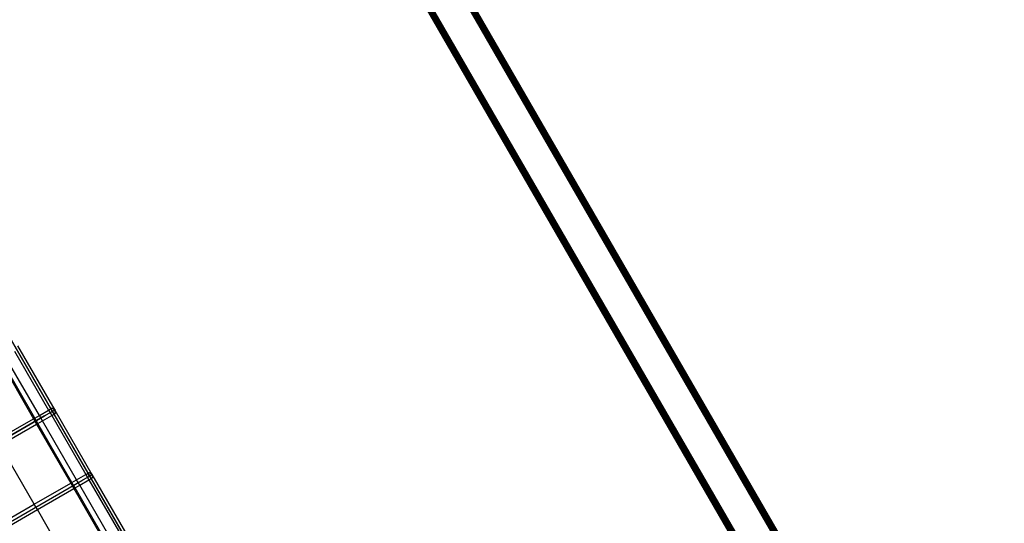
# Model space of a CAD drawing. Extents: x -112 to 102, y -56 to 68.
# Drawn here: x -76 to -52, y 38 to 50 of the extents above; entities that cross this region are included whole.
import ezdxf

# ---------------------------------------------------------------- set-up
doc = ezdxf.new("R2010")
doc.units = 0
doc.header["$MEASUREMENT"] = 0
doc.layers.get('0').update_dxf_attribs({"linetype": 'CONTINUOUS'})

msp = doc.modelspace()

# ---------------------------------------------------------------- linework, layer by layer
for p, q in [((-70.163, 57.396), (-53.015, 27.694)), ((-52.336, 28.086), (-68.786, 56.578)), ((-68.784, 56.579), (-60.293, 41.899)), ((-68.76, 56.592), (-60.293, 41.899)), ((-52.308, 28.102), (-68.758, 56.594)), ((-52.282, 28.117), (-68.732, 56.609)), ((-68.71, 56.622), (-52.26, 28.13)), ((-52.243, 28.14), (-68.692, 56.632)), ((-68.692, 56.632), (-60.228, 41.982)), ((-68.683, 56.637), (-60.228, 41.982)), ((-52.232, 28.146), (-68.683, 56.637)), ((-68.678, 56.64), (-52.228, 28.148)), ((-53.096, 27.647), (-69.546, 56.139)), ((-69.544, 56.14), (-53.096, 27.647)), ((-69.544, 56.14), (-53.094, 27.648)), ((-69.54, 56.142), (-60.752, 40.932)), ((-53.091, 27.65), (-69.54, 56.142)), ((-53.08, 27.656), (-69.53, 56.148)), ((-69.53, 56.148), (-60.752, 40.932)), ((-69.513, 56.158), (-53.063, 27.666)), ((-53.041, 27.679), (-69.491, 56.171)), ((-53.016, 27.694), (-69.465, 56.185)), ((-69.463, 56.186), (-60.753, 41.127)), ((-69.44, 56.2), (-60.753, 41.127)), ((-69.438, 56.201), (-52.989, 27.709)), ((-69.438, 56.201), (-52.986, 27.71)), ((-52.986, 27.71), (-69.436, 56.202)), ((-81.985, 52.648), (-58.024, 11.145)), ((-58.024, 11.145), (-81.099, 51.113)), ((-60.228, 41.982), (-52.241, 28.141)), ((-60.228, 41.982), (-52.233, 28.145)), ((-75.799, 41.809), (-74.987, 40.402)), ((-75.728, 41.935), (-74.842, 40.401)), ((-60.293, 41.899), (-52.333, 28.088)), ((-60.293, 41.899), (-52.311, 28.1)), ((-76.159, 41.601), (-75.347, 40.194)), ((-75.316, 40.212), (-76.128, 41.619)), ((-75.207, 40.275), (-76.02, 41.682)), ((-60.753, 41.127), (-53.012, 27.696)), ((-60.753, 41.127), (-52.992, 27.707)), ((-60.752, 40.932), (-53.081, 27.656)), ((-60.752, 40.932), (-53.09, 27.651)), ((-75.207, 40.275), (-74.987, 40.402)), ((-75.081, 40.263), (-74.877, 40.38)), ((-74.987, 40.402), (-74.914, 40.444)), ((-74.987, 40.402), (-74.913, 40.274)), ((-74.931, 40.349), (-74.904, 40.365)), ((-74.922, 40.428), (-74.919, 40.438)), ((-74.922, 40.415), (-74.922, 40.428)), ((-74.919, 40.399), (-74.922, 40.415)), ((-74.919, 40.438), (-74.914, 40.444)), ((-74.913, 40.382), (-74.919, 40.399)), ((-74.914, 40.444), (-74.905, 40.446)), ((-74.904, 40.365), (-74.913, 40.382)), ((-74.905, 40.446), (-74.895, 40.444)), ((-74.904, 40.365), (-74.85, 40.396)), ((-74.893, 40.349), (-74.904, 40.365)), ((-74.895, 40.444), (-74.884, 40.437)), ((-74.882, 40.335), (-74.893, 40.349)), ((-74.884, 40.437), (-74.872, 40.426)), ((-74.87, 40.324), (-74.882, 40.335)), ((-74.872, 40.426), (-74.86, 40.412)), ((-74.86, 40.412), (-74.85, 40.396)), ((-74.85, 40.396), (-74.842, 40.401)), ((-74.85, 40.396), (-74.841, 40.379)), ((-74.842, 40.401), (-74.823, 40.412)), ((-74.842, 40.401), (-73.956, 38.866)), ((-74.841, 40.379), (-74.835, 40.362)), ((-74.835, 40.362), (-74.832, 40.346)), ((-74.831, 40.333), (-74.834, 40.323)), ((-74.832, 40.346), (-74.831, 40.333)), ((-80.939, 36.88), (-75.081, 40.263)), ((-75.081, 40.263), (-80.737, 36.997)), ((-76.213, 39.694), (-75.347, 40.194)), ((-75.347, 40.194), (-75.316, 40.212)), ((-75.347, 40.194), (-75.273, 40.066)), ((-75.316, 40.212), (-75.207, 40.275)), ((-75.242, 40.084), (-75.316, 40.212)), ((-75.242, 40.084), (-75.134, 40.147)), ((-75.134, 40.147), (-75.207, 40.275)), ((-75.134, 40.147), (-74.913, 40.274)), ((-74.321, 38.74), (-75.134, 40.147)), ((-75.081, 40.263), (-75.054, 40.278)), ((-74.913, 40.274), (-74.84, 40.316)), ((-74.913, 40.274), (-74.101, 38.867)), ((-74.858, 40.317), (-74.87, 40.324)), ((-74.848, 40.315), (-74.858, 40.317)), ((-74.84, 40.316), (-74.848, 40.315)), ((-74.834, 40.323), (-74.84, 40.316)), ((-76.139, 39.566), (-75.273, 40.066)), ((-75.273, 40.066), (-75.242, 40.084)), ((-75.273, 40.066), (-74.461, 38.659)), ((-74.43, 38.677), (-75.242, 40.084)), ((-75.327, 38.159), (-76.139, 39.566)), ((-80.053, 35.346), (-74.194, 38.728)), ((-74.43, 38.677), (-74.321, 38.74)), ((-74.321, 38.74), (-74.101, 38.867)), ((-74.247, 38.612), (-74.321, 38.74)), ((-74.247, 38.612), (-74.027, 38.739)), ((-74.194, 38.728), (-73.991, 38.846)), ((-74.194, 38.728), (-74.168, 38.743)), ((-74.101, 38.867), (-74.028, 38.909)), ((-74.101, 38.867), (-74.027, 38.739)), ((-74.045, 38.814), (-74.018, 38.83)), ((-74.036, 38.893), (-74.033, 38.903)), ((-74.036, 38.88), (-74.036, 38.893)), ((-74.033, 38.864), (-74.036, 38.88)), ((-74.033, 38.903), (-74.028, 38.909)), ((-74.026, 38.847), (-74.033, 38.864)), ((-74.028, 38.909), (-74.019, 38.911)), ((-74.027, 38.739), (-73.954, 38.782)), ((-74.027, 38.739), (-73.215, 37.332)), ((-74.018, 38.83), (-74.026, 38.847)), ((-74.019, 38.911), (-74.009, 38.909)), ((-74.018, 38.83), (-73.964, 38.861)), ((-74.007, 38.814), (-74.018, 38.83)), ((-74.009, 38.909), (-73.998, 38.902)), ((-73.996, 38.8), (-74.007, 38.814)), ((-73.998, 38.902), (-73.986, 38.891)), ((-73.984, 38.789), (-73.996, 38.8)), ((-73.986, 38.891), (-73.974, 38.877)), ((-73.972, 38.782), (-73.984, 38.789)), ((-73.974, 38.877), (-73.964, 38.861)), ((-73.962, 38.78), (-73.972, 38.782)), ((-73.964, 38.861), (-73.956, 38.866)), ((-73.964, 38.861), (-73.955, 38.844)), ((-73.954, 38.782), (-73.962, 38.78)), ((-73.956, 38.866), (-73.937, 38.877)), ((-73.956, 38.866), (-73.07, 37.331)), ((-73.955, 38.844), (-73.949, 38.827)), ((-73.948, 38.788), (-73.954, 38.782)), ((-73.949, 38.827), (-73.945, 38.811)), ((-73.945, 38.798), (-73.948, 38.788)), ((-73.945, 38.811), (-73.945, 38.798)), ((-75.327, 38.159), (-74.461, 38.659)), ((-75.253, 38.032), (-74.387, 38.532)), ((-74.461, 38.659), (-74.43, 38.677)), ((-74.461, 38.659), (-74.387, 38.532)), ((-74.356, 38.55), (-74.43, 38.677)), ((-74.387, 38.532), (-74.356, 38.55)), ((-74.387, 38.532), (-73.575, 37.125)), ((-74.356, 38.55), (-74.247, 38.612)), ((-73.543, 37.143), (-74.356, 38.55)), ((-73.435, 37.205), (-74.247, 38.612)), ((-76.974, 37.208), (-75.327, 38.159)), ((-76.9, 37.081), (-75.253, 38.032)), ((-75.253, 38.032), (-75.327, 38.159)), ((-74.441, 36.625), (-75.253, 38.032))]:
    msp.add_line(p, q)

doc.saveas('drawing.dxf')
